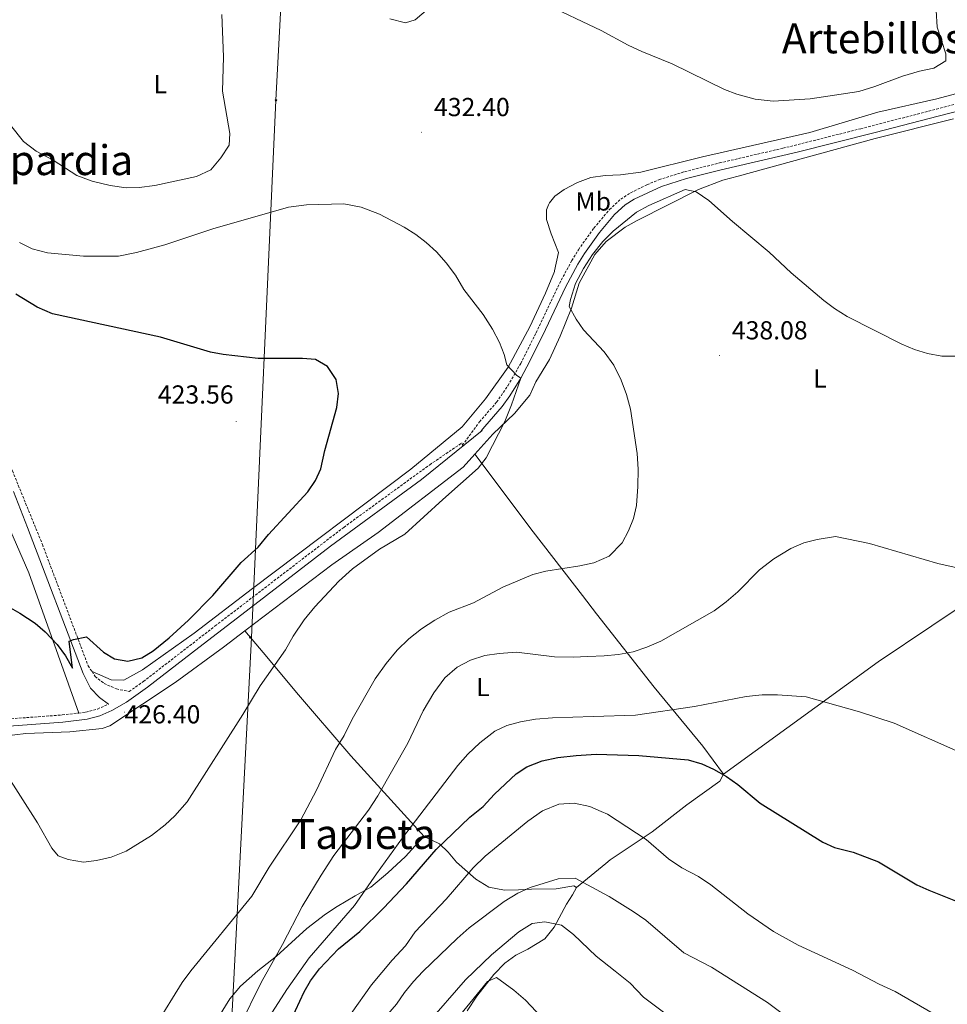
# Model space of a CAD drawing. Units: metres. Extents: x 596233 to 600730, y 4735649 to 4738683.
# Drawn here: x 597666 to 598023, y 4736585 to 4736964 of the extents above; entities that cross this region are included whole.
import ezdxf
from ezdxf.enums import TextEntityAlignment as Align

# ---------------------------------------------------------------- set-up
doc = ezdxf.new("R2010")
doc.units = ezdxf.units.M
doc.header["$MEASUREMENT"] = 0
doc.linetypes.add('TRAZOSX2', pattern=[1.5, 1, -0.5])
for name, color, linetype, lineweight in [('Carátula', 7, 'Continuous', 5), ('Level 21', 19, 'Continuous', 0), ('Level 32', 19, 'Continuous', 0), ('Level 36', 19, 'Continuous', 40), ('Level 37', 92, 'Continuous', 0), ('Level 4', 36, 'Continuous', 30), ('Level 41', 19, 'Continuous', 0), ('Level 45', 19, 'Continuous', 0), ('Level 5', 36, 'Continuous', 0), ('Level 7', 1, 'Continuous', 0)]:
    doc.layers.add(name, color=color, linetype=linetype, lineweight=lineweight)
doc.styles.add('Arial', font='ARIAL.TTF', dxfattribs={"height": 0.2})

# ---------------------------------------------------------------- blocks, each defined once
blk = doc.blocks.new('5PATER')
at = {"layer": 'Carátula', "linetype": 'Continuous', "lineweight": 5}
h = blk.add_hatch(color=250, dxfattribs=at)
edge = h.paths.add_edge_path()
edge.add_ellipse((0, 0), major_axis=(-1.33, -1.34), ratio=0.999422, start_angle=0, end_angle=360)
blk = doc.blocks.new('5PELE')
at = {"layer": 'Carátula', "linetype": 'Continuous', "lineweight": 5}
h = blk.add_hatch(color=9, dxfattribs=at)
edge = h.paths.add_edge_path()
edge.add_arc((0, 0), 2.85, 359.999, 719.999)
at = {"layer": 'Carátula', "color": 252, "linetype": 'Continuous', "lineweight": 5}
blk.add_circle((0, 0, 0), 2.85, dxfattribs=at)

msp = doc.modelspace()

# ---------------------------------------------------------------- linework, layer by layer
at = {"layer": 'Level 21', "color": 19, "linetype": 'Continuous', "lineweight": 0}
for points in [[(598077.34, 4736941.6, 433.61), (598019.22, 4736926.75, 432.29), (597994.99, 4736920.46, 432.09), (597965.02, 4736912.89, 432.49), (597935.82, 4736906.07, 433.5), (597922.43, 4736902.7, 434.26), (597912.84, 4736899.69, 434.69), (597902.3, 4736894.81, 435.17), (597898.82, 4736892.62, 435.33), (597894.78, 4736888.86, 435.13), (597888.94, 4736881.98, 434.93), (597883.16, 4736873.82, 434.84), (597880.66, 4736869.74, 434.79), (597875.93, 4736860.94, 434.22), (597872.72, 4736854.17, 433.37), (597867.02, 4736842.14, 431.85), (597861.06, 4736830.22, 431.15), (597858.64, 4736825.87, 430.63), (597854.5, 4736819.1, 429.75), (597851.55, 4736814.94, 429.3), (597844.88, 4736807.32, 428.63), (597843.46, 4736805.58, 428.55), (597843.82, 4736805.74, 428.55), (597820.46, 4736786.94, 427.97), (597785.46, 4736761.2, 426.85), (597754.62, 4736737.51, 426.09), (597734.79, 4736722.19, 426.02), (597715.1, 4736706.94, 426.41), (597706.96, 4736701.23, 426.6), (597701.34, 4736697.98, 426.85), (597696.7, 4736695.97, 427.15), (597691.88, 4736694.65, 427.49), (597682.48, 4736693.55, 428.05), (597658.34, 4736691.74, 429.43)], [(597700.1, 4736700.43, 426.41), (597696.62, 4736702.94, 426.61), (597693.18, 4736706.58, 426.35), (597690.3, 4736712.25, 426.14), (597668.94, 4736768.38, 422.15), (597663.48, 4736782.3, 421.88)]]:
    msp.add_polyline3d(points, dxfattribs=at)
at = {"layer": 'Level 21', "color": 19, "linetype": 'TRAZOSX2', "lineweight": 0}
for points in [[(597693.71, 4736712.95, 426.1), (597694.94, 4736711.1, 426.17), (597698.34, 4736708.38, 426.17), (597703.1, 4736706.3, 426.19), (597707.99, 4736705.3, 426.6), (597713.47, 4736709.15, 426.41), (597741.08, 4736730.51, 425.97), (597790.54, 4736768.47, 427.06), (597823.65, 4736792.57, 428.13), (597836.02, 4736800.98, 428.55), (597836.2, 4736800.03, 428.55), (597842.82, 4736809.13, 428.63), (597849.39, 4736816.64, 429.3), (597853.71, 4736822.99, 430.06), (597858.64, 4736831.5, 431.15), (597864.56, 4736843.34, 431.85), (597872.25, 4736859.57, 433.89), (597873.55, 4736862.31, 434.24), (597878.28, 4736871.11, 434.79), (597880.87, 4736875.33, 434.84), (597886.78, 4736883.66, 434.93), (597892.8, 4736890.76, 435.13), (597897.14, 4736894.8, 435.33), (597900.99, 4736897.23, 435.17), (597907.23, 4736900.35, 434.89), (597911.85, 4736902.25, 434.69), (597921.69, 4736905.34, 434.26), (597935.18, 4736908.73, 433.5), (597959.52, 4736914.37, 432.61), (597989.46, 4736921.87, 432.1), (598018.56, 4736929.41, 432.29), (598066.97, 4736941.87, 433.47)], [(597592.35, 4736845.1, 417.76), (597629.38, 4736825.58, 419.31), (597640.14, 4736818.34, 419.95), (597648.1, 4736812.3, 420.29), (597651.16, 4736809.21, 420.63), (597656.77, 4736801.68, 421.18), (597659.38, 4736797.42, 421.33), (597663.08, 4736790.22, 421.77), (597674.62, 4736761.9, 422.99), (597692.22, 4736715.18, 426.01), (597693.71, 4736712.95, 426.1)], [(597688.6, 4736697.02, 427.66), (597691.35, 4736697.35, 427.49), (597695.79, 4736698.56, 427.15), (597700.1, 4736700.43, 426.41)], [(597345.78, 4736559.66, 427.05), (597382.17, 4736585.87, 427.72), (597407.34, 4736602.55, 428.06), (597416.06, 4736607.45, 428.19), (597421.88, 4736610.31, 428.21), (597444.87, 4736620.35, 428.19), (597522.87, 4736652.13, 428.82), (597576.8, 4736674.26, 429.93), (597597.07, 4736682.03, 430.13), (597611.45, 4736687.08, 430.28), (597622.08, 4736689.81, 430.59), (597636.97, 4736692.15, 430.69), (597658.09, 4736694.47, 429.43), (597682.22, 4736696.27, 428.05), (597688.6, 4736697.02, 427.66)]]:
    msp.add_polyline3d(points, dxfattribs=at)
at = {"layer": 'Level 32', "color": 6, "linetype": 'Continuous', "lineweight": 0, "ltscale": 0.5}
msp.add_polyline3d([(597717.86, 4738377.48, 377.62), (597725, 4738231.39, 375.93), (597734.45, 4738090.5, 375.71), (597741.32, 4737948.75, 376.67), (597749.91, 4737805.28, 375.29), (597767.94, 4737644.17, 375.56), (597787.13, 4737464.26, 375.9), (597773.09, 4737095.87, 425.09), (597764.49, 4736932.82, 433.89), (597755.04, 4736726.1, 429.74), (597745.59, 4736542.5, 442.49), (597779.09, 4736415.29, 445.56), (597800.47, 4736298.12, 455.92), (597763.62, 4736171.69, 467.93), (597726.66, 4736063.77, 478.74)], dxfattribs=at)
at = {"layer": 'Level 36', "color": 92, "linetype": 'Continuous', "lineweight": 0}
for points in [[(597419.47, 4736937.51, 409.21), (597420.95, 4736934.95, 409.23), (597425.47, 4736929.27, 409.33), (597445.23, 4736915.59, 410.07), (597453.19, 4736910.63, 410.59), (597479.9, 4736896.39, 411.53), (597498.02, 4736885.59, 412.23), (597506.66, 4736880.31, 414.35), (597515.14, 4736875.75, 415.31), (597536.42, 4736863.43, 415.71), (597588.26, 4736836.87, 417.51), (597611.9, 4736823.02, 418.79), (597628.86, 4736813.9, 419.71), (597635.3, 4736809.98, 420.03), (597641.18, 4736805.74, 420.33), (597646.38, 4736800.54, 420.65), (597652.9, 4736788.62, 420.61), (597669.42, 4736751.02, 423.41), (597688.6, 4736697.02, 427.41)], [(598037.5, 4736938.38, 431.63), (598018.74, 4736933.34, 430.89), (597996.02, 4736928.22, 430.93), (597969.86, 4736920.46, 430.91), (597928.62, 4736911.02, 433.13), (597904.86, 4736905.18, 434.33), (597897.06, 4736904.14, 434.67), (597891.1, 4736903.82, 434.93), (597885.66, 4736903.1, 435.01), (597880.46, 4736901.18, 435.09), (597875.42, 4736898.54, 435.15), (597871.74, 4736895.98, 434.97), (597869.66, 4736893.34, 434.95), (597869.38, 4736892.65, 434.97), (597868.54, 4736890.62, 435.03), (597868.62, 4736886.94, 435.09), (597870.36, 4736881.42, 435.06), (597873.18, 4736874.22, 434.87), (597871.7, 4736867.18, 434.29), (597871.61, 4736866.96, 434.27), (597868.14, 4736858.54, 433.51), (597862.18, 4736845.66, 431.83), (597853.78, 4736830.14, 429.65), (597845.06, 4736817.9, 429.05), (597836.18, 4736807.1, 428.37), (597816.38, 4736790.86, 427.23), (597755.46, 4736744.94, 426.49), (597733.06, 4736727.74, 425.49), (597713.1, 4736713.66, 425.69), (597705.94, 4736709.66, 425.99), (597701.02, 4736709.82, 426.15), (597693.71, 4736712.95, 425.91)], [(597841.02, 4736796.69, 430.78), (597847.86, 4736804.3, 430.6), (597856.22, 4736812.3, 431.22), (597862.14, 4736819.34, 431.78), (597864.5, 4736824.46, 432.54), (597869.7, 4736833.1, 433.22), (597873.77, 4736842.07, 434.47), (597878.22, 4736852.86, 436.1), (597881.1, 4736862.46, 436.3), (597887.22, 4736873.42, 437.02), (597891.54, 4736878.46, 437.1), (597898.86, 4736884.06, 436.66), (597903.42, 4736886.62, 436.38), (597927.06, 4736898.54, 435.3), (597936.38, 4736902.06, 434.86), (597942.26, 4736903.66, 434.16), (597994.98, 4736918.14, 432.42), (598025.22, 4736925.74, 432.76)], [(597936.66, 4736673.5, 450.2), (597996.14, 4736716.67, 443.92), (598016.85, 4736730.61, 442.41), (598045.94, 4736750.05, 441.11), (598063.36, 4736762.73, 440.55), (598091.16, 4736784, 440.02), (598138.61, 4736818.93, 440.02), (598172.03, 4736841.01, 440.4), (598179.92, 4736847.11, 440.06), (598191.09, 4736856.62, 439.23)], [(597841.02, 4736796.69, 430.78), (597836.5, 4736791.66, 430.9), (597803.82, 4736766.46, 430.76), (597785.94, 4736754.06, 430.56), (597752.52, 4736728.67, 429.16)], [(597841.02, 4736796.69, 430.78), (597863.46, 4736766.78, 433.8), (597882.43, 4736742.21, 438), (597887.86, 4736735.18, 439.2), (597909.98, 4736707.02, 444.94), (597928.7, 4736684.22, 448.22), (597936.66, 4736673.5, 450.2)], [(597752.52, 4736728.67, 429.16), (597744.26, 4736722.38, 428.82), (597725.66, 4736708.7, 428.64), (597700.55, 4736692.1, 428.12), (597697.58, 4736691.1, 428.02), (597685.18, 4736689.82, 428.11), (597668.18, 4736689.18, 429.43), (597642.7, 4736686.06, 430.91), (597627.14, 4736683.74, 431.53), (597611.38, 4736679.34, 432.03), (597602.06, 4736675.91, 431.95), (597589.1, 4736670.79, 432.01), (597578.62, 4736664.79, 431.81), (597574.03, 4736663.21, 431.79)], [(597752.52, 4736728.67, 429.16), (597761.02, 4736718.62, 431.56), (597772.34, 4736704.94, 433.12), (597793.3, 4736680.54, 436.56), (597821.5, 4736649.5, 447.91)], [(597936.66, 4736673.5, 450.2), (597935.22, 4736670.78, 450.9), (597922.62, 4736661.74, 453.2), (597909.18, 4736651.26, 455.62), (597893.02, 4736640.46, 458.86), (597891.38, 4736639.11, 459.14), (597880.06, 4736629.82, 461.09)], [(597821.5, 4736649.5, 447.91), (597819.22, 4736647.18, 447.15), (597814.34, 4736641.74, 446.91), (597807.58, 4736635.5, 446.13), (597800.94, 4736630.06, 445.51), (597794.9, 4736626.7, 445.09), (597788.06, 4736622.54, 443.99), (597783.5, 4736619.66, 443.71), (597776.38, 4736614.14, 443.45), (597764.66, 4736603.42, 441.17), (597757.46, 4736597.74, 440.09), (597750.86, 4736591.9, 439.17), (597746.7, 4736587.02, 438.83), (597736.38, 4736570.22, 438.25)], [(597880.06, 4736629.82, 461.09), (597879.06, 4736630.54, 460.93), (597872.26, 4736629.42, 461.17), (597862.86, 4736629.18, 460.93), (597857.74, 4736628.94, 460.27), (597852.42, 4736628.86, 459.15), (597846.38, 4736629.98, 458.07), (597841.38, 4736633.1, 456.19), (597833.94, 4736639.66, 452.17), (597830.74, 4736643.42, 450.27), (597827.34, 4736646.62, 449.71), (597821.5, 4736649.5, 447.91)], [(597838.02, 4736582.46, 471.31), (597841.78, 4736588.06, 471.05), (597848.34, 4736596.38, 470.45), (597852.5, 4736600.78, 470.25), (597856.78, 4736603.82, 469.61), (597861.42, 4736606.14, 468.59), (597867.98, 4736610.14, 467.49), (597871.58, 4736614.62, 465.57), (597876.3, 4736623.42, 463.05), (597878.58, 4736627.02, 461.53), (597880.06, 4736629.82, 461.09)]]:
    msp.add_polyline3d(points, dxfattribs=at)
at = {"layer": 'Level 4', "color": 36, "linetype": 'Continuous', "lineweight": 30}
for points in [[(597661.39, 4736738.04, 425.01), (597665.94, 4736735.5, 425.01), (597671.86, 4736731.58, 425.01), (597675.64, 4736728.31, 425.01), (597680.26, 4736723.42, 425.01), (597683.5, 4736719.02, 425.01), (597686.22, 4736714.23, 425.01), (597684.94, 4736724.62, 425.01), (597686.58, 4736725.26, 425.01), (597691.52, 4736726.3, 425.01), (597698.14, 4736720.46, 425.01), (597702.41, 4736717.86, 425.01), (597707.46, 4736716.94, 425.01), (597712.86, 4736718.3, 425.01), (597717.17, 4736720.89, 425.01), (597723.42, 4736725.9, 425.01), (597730.84, 4736732.71, 425.01), (597740.18, 4736742.3, 425.01), (597751.14, 4736754.94, 425.01), (597757.62, 4736760.86, 425.01), (597761.58, 4736765.74, 425.01), (597776.7, 4736782.14, 425.01), (597779.74, 4736786.46, 425.01), (597781.78, 4736791.03, 425.01), (597783.22, 4736798.06, 425.01), (597787.89, 4736814.6, 425.01), (597788.57, 4736819.99, 425.01), (597787.59, 4736825.41, 425.01), (597784.26, 4736830.42, 425.01), (597779.66, 4736833.1, 425.01), (597774.68, 4736833.5, 425.01), (597757.66, 4736833.43, 425.01), (597744.22, 4736835.02, 425.01), (597739.3, 4736835.91, 425.01), (597720.1, 4736841.66, 425.01), (597678.53, 4736850.62, 425.01), (597672.57, 4736853.21, 425.01), (597664.41, 4736858.17, 425.01)], [(597767.02, 4736571.71, 450.01), (597775.3, 4736589.66, 450.01), (597777.83, 4736593.97, 450.01), (597781.26, 4736598.51, 450.01), (597788.51, 4736606.29, 450.01), (597796.78, 4736612.94, 450.01), (597805.9, 4736621.98, 450.01), (597814.74, 4736631.34, 450.01), (597826.14, 4736644.54, 450.01), (597839.08, 4736656.99, 450.01), (597844.14, 4736661.02, 450.01), (597848.5, 4736665.82, 450.01), (597856.86, 4736673.58, 450.01), (597861, 4736676.37, 450.01), (597866.88, 4736678.66, 450.01), (597872.98, 4736679.86, 450.01), (597880.02, 4736680.7, 450.01), (597887.73, 4736681.16, 450.01), (597904.14, 4736680.72, 450.01), (597923.1, 4736679.02, 450.01), (597928.34, 4736677.5, 450.01), (597932.88, 4736675.4, 450.01), (597937.8, 4736672.62, 450.01), (597942.24, 4736669.46, 450.01), (597950.78, 4736662.3, 450.01), (597974.86, 4736647.34, 450.01), (597979.43, 4736645.32, 450.01), (597986.58, 4736643.42, 450.01)], [(597986.58, 4736643.42, 450.01), (597996.26, 4736639.7, 450.01), (598011.1, 4736630.94, 450.01), (598015.62, 4736628.79, 450.01), (598030.48, 4736622.96, 450.01)]]:
    msp.add_polyline3d(points, dxfattribs=at)
at = {"layer": 'Level 5', "color": 36, "linetype": 'Continuous', "lineweight": 0}
for points in [[(597808.31, 4736964.22, 430.01), (597814.27, 4736962.62, 430.01), (597818.03, 4736963.74, 430.01), (597827.35, 4736971.82, 430.01)], [(597867.47, 4736970.14, 430.01), (597889.59, 4736959.74, 430.01), (597900.03, 4736954.06, 430.01), (597905.23, 4736951.58, 430.01), (597916.87, 4736946.86, 430.01), (597937.02, 4736937.02, 430.01), (597941.78, 4736935.18, 430.01), (597948.9, 4736933.26, 430.01), (597955.74, 4736932.46, 430.01), (597970.02, 4736933.34, 430.01), (597988.78, 4736936.22, 430.01), (597994.94, 4736938.14, 430.01), (598005.5, 4736942.06, 430.01), (598012.06, 4736944.06, 430.01), (598017.58, 4736945.18, 430.01), (598022.18, 4736948.06, 430.01), (598022.15, 4736950.7, 430.01), (598018.87, 4736960.94, 430.01), (598018.51, 4736967.42, 430.01)], [(597656.67, 4736930.22, 435.01), (597667.3, 4736916.94, 435.01), (597672.22, 4736913.19, 435.01), (597678.7, 4736909.74, 435.01), (597687.88, 4736903.92, 435.01), (597693.79, 4736901.72, 435.01), (597700.74, 4736900.06, 435.01), (597706.9, 4736899.18, 435.01), (597711.9, 4736899.25, 435.01), (597717.82, 4736900.05, 435.01), (597733.94, 4736903.47, 435.01), (597739.36, 4736906.09, 435.01), (597743.3, 4736910.62, 435.01), (597746.46, 4736915.58, 435.01), (597746.7, 4736920.06, 435.01), (597743.87, 4736936.3, 435.01), (597744.27, 4736949.5, 435.01), (597743.63, 4736965.82, 435.01)], [(597890.78, 4736835.98, 435.01), (597882.82, 4736844.46, 435.01), (597879.94, 4736848.62, 435.01), (597877.3, 4736853.5, 435.01), (597877.74, 4736856.22, 435.01), (597879.74, 4736862.38, 435.01), (597882.74, 4736868.14, 435.01), (597886.22, 4736873.42, 435.01), (597890.22, 4736878.54, 435.01), (597894.18, 4736882.46, 435.01), (597903.14, 4736889.74, 435.01), (597907.9, 4736892.38, 435.01), (597921.94, 4736898.46, 435.01), (597926.14, 4736897.58, 435.01), (597930.98, 4736894.3, 435.01), (597940.14, 4736886.14, 435.01), (597954.3, 4736874.38, 435.01), (597962.7, 4736866.46, 435.01), (597975.26, 4736855.82, 435.01), (597979.38, 4736852.7, 435.01), (597984.3, 4736849.66, 435.01), (598005.26, 4736839.02, 435.01), (598010.18, 4736836.86, 435.01), (598015.14, 4736835.42, 435.01), (598020.66, 4736834.38, 435.01), (598026.38, 4736834.3, 435.01)], [(597659.66, 4736675.34, 430.01), (597672.74, 4736654.7, 430.01), (597678.22, 4736645.02, 430.01), (597680.62, 4736642.06, 430.01), (597684.58, 4736640.7, 430.01), (597690.46, 4736639.66, 430.01), (597695.46, 4736640.22, 430.01), (597701.02, 4736641.58, 430.01), (597706.86, 4736643.9, 430.01), (597716.62, 4736649.82, 430.01), (597721.86, 4736653.98, 430.01), (597725.62, 4736657.42, 430.01), (597730.3, 4736662.78, 430.01), (597751.78, 4736696.46, 430.01), (597758.42, 4736707.5, 430.01), (597768.14, 4736721.34, 430.01), (597771.14, 4736726.62, 430.01), (597775.34, 4736732.86, 430.01), (597779.46, 4736737.9, 430.01), (597788.66, 4736747.82, 430.01), (597793.9, 4736752.46, 430.01), (597804.26, 4736760.06, 430.01), (597814.02, 4736765.82, 430.01), (597828.62, 4736779.18, 430.01), (597842.26, 4736791.26, 430.01), (597845.38, 4736795.26, 430.01), (597852.54, 4736809.18, 430.01), (597855.14, 4736815.66, 430.01), (597858.64, 4736825.87, 430.01), (597857.02, 4736827.02, 430.01), (597853.26, 4736831.02, 430.01), (597852.34, 4736835.02, 430.01), (597850.46, 4736839.66, 430.01), (597847.82, 4736844.78, 430.01), (597844.14, 4736850.38, 430.01), (597836.7, 4736860.06, 430.01), (597833.58, 4736865.5, 430.01), (597829.98, 4736870.3, 430.01), (597826.22, 4736874.46, 430.01), (597822.26, 4736878.14, 430.01), (597818.26, 4736881.18, 430.01), (597813.78, 4736884.06, 430.01), (597804.26, 4736888.94, 430.01), (597797.3, 4736891.66, 430.01), (597790.58, 4736893.02, 430.01), (597776.26, 4736892.62, 430.01), (597769.34, 4736891.66, 430.01), (597740.22, 4736883.42, 430.01), (597721.7, 4736877.26, 430.01), (597710.78, 4736874.3, 430.01), (597703.9, 4736872.86, 430.01)], [(597703.9, 4736872.86, 430.01), (597690.46, 4736872.86, 430.01), (597676.54, 4736874.06, 430.01), (597670.62, 4736875.66, 430.01), (597665.74, 4736878.14, 430.01)], [(597718.26, 4736576.86, 435.01), (597728.42, 4736593.26, 435.01), (597731.7, 4736597.74, 435.01), (597755.22, 4736626.54, 435.01), (597761.82, 4736637.66, 435.01), (597774.02, 4736655.9, 435.01), (597780.1, 4736667.34, 435.01), (597787.42, 4736682.94, 435.01), (597790.7, 4736688.38, 435.01), (597793.74, 4736694.7, 435.01), (597802.7, 4736710.22, 435.01), (597806.86, 4736716.06, 435.01), (597811.14, 4736721.18, 435.01), (597815.62, 4736725.58, 435.01), (597820.42, 4736729.42, 435.01), (597825.54, 4736732.78, 435.01), (597831.14, 4736735.82, 435.01), (597840.46, 4736739.42, 435.01), (597851.82, 4736745.5, 435.01), (597863.3, 4736750.3, 435.01), (597868.26, 4736751.66, 435.01), (597881.44, 4736753.66, 435.01), (597886.74, 4736754.86, 435.01), (597892.62, 4736757.42, 435.01), (597897.66, 4736762.46, 435.01), (597900.18, 4736767.1, 435.01), (597901.98, 4736771.82, 435.01), (597903.14, 4736776.86, 435.01), (597903.7, 4736784.22, 435.01), (597903.78, 4736790.86, 435.01), (597903.42, 4736796.94, 435.01), (597900.94, 4736813.9, 435.01), (597899.3, 4736819.66, 435.01), (597897.26, 4736825.18, 435.01), (597894.42, 4736830.86, 435.01), (597890.78, 4736835.98, 435.01)], [(597750.46, 4736576.38, 440.01), (597758.74, 4736593.26, 440.01), (597766.94, 4736607.9, 440.01), (597774.62, 4736622.54, 440.01), (597781.82, 4736634.62, 440.01), (597786.74, 4736642.22, 440.01), (597800.1, 4736659.58, 440.01), (597803.7, 4736665.1, 440.01), (597815.22, 4736685.42, 440.01), (597821.1, 4736697.82, 440.01), (597825.26, 4736704.78, 440.01), (597829.46, 4736710.54, 440.01), (597834.14, 4736714.62, 440.01), (597839.3, 4736717.34, 440.01), (597844.78, 4736719.1, 440.01), (597850.34, 4736719.9, 440.01), (597857.06, 4736720.38, 440.01), (597871.7, 4736718.7, 440.01), (597878.86, 4736718.46, 440.01), (597884.47, 4736718.72, 440.01), (597890.78, 4736719.02, 440.01), (597896.22, 4736719.58, 440.01), (597901.86, 4736720.62, 440.01), (597907.18, 4736722.3, 440.01), (597912.54, 4736724.7, 440.01), (597933.1, 4736736.38, 440.01), (597937.7, 4736739.82, 440.01), (597942.14, 4736743.66, 440.01), (597950.58, 4736752.06, 440.01), (597956.02, 4736756.38, 440.01), (597962.58, 4736760.3, 440.01), (597967.54, 4736762.46, 440.01), (597972.74, 4736763.82, 440.01), (597979.78, 4736764.94, 440.01), (597992.82, 4736762.22, 440.01), (598019.1, 4736754.54, 440.01)], [(598019.1, 4736754.54, 440.01), (598038.1, 4736750.3, 440.01)], [(597853.3, 4736692.22, 445.01), (597858.58, 4736693.66, 445.01), (597864.38, 4736694.62, 445.01), (597870.86, 4736695.18, 445.01), (597886.47, 4736695.65, 445.01), (597902.78, 4736696.14, 445.01), (597925.5, 4736699.5, 445.01), (597945.38, 4736703.42, 445.01), (597951.5, 4736704.06, 445.01), (597957.5, 4736703.98, 445.01), (597968.5, 4736703.26, 445.01), (597988.98, 4736697.42, 445.01), (598002.34, 4736693.1, 445.01), (598028.38, 4736681.58, 445.01)], [(597759.66, 4736576.62, 445.01), (597768.66, 4736590.62, 445.01), (597777.3, 4736602.78, 445.01), (597794.74, 4736622.94, 445.01), (597803.14, 4736635.18, 445.01), (597813.18, 4736648.94, 445.01), (597834.42, 4736676.86, 445.01), (597838.26, 4736681.18, 445.01), (597842.86, 4736685.58, 445.01), (597848.66, 4736689.98, 445.01), (597853.3, 4736692.22, 445.01)], [(597793.42, 4736581.42, 455.01), (597801.22, 4736592.38, 455.01), (597809.22, 4736601.9, 455.01), (597814.34, 4736607.42, 455.01), (597818.06, 4736612.86, 455.01), (597830.02, 4736625.34, 455.01), (597840.38, 4736637.42, 455.01), (597844.94, 4736641.98, 455.01), (597861.34, 4736655.42, 455.01), (597867.02, 4736659.42, 455.01), (597873.26, 4736661.9, 455.01), (597879.18, 4736662.3, 455.01), (597885.3, 4736661.02, 455.01), (597889.65, 4736659.09, 455.01), (597891.98, 4736658.06, 455.01), (597906.94, 4736648.3, 455.01), (597915.46, 4736640.86, 455.01), (597920.66, 4736637.42, 455.01), (597927.02, 4736634.06, 455.01), (597931.82, 4736630.94, 455.01), (597946.06, 4736619.74, 455.01), (597955.94, 4736612.94, 455.01), (597965.42, 4736607.66, 455.01), (597986.26, 4736598.06, 455.01), (597996.62, 4736592.62, 455.01), (598002.7, 4736589.82, 455.01), (598017.3, 4736581.42, 455.01)], [(597804.26, 4736577.42, 460.01), (597810.86, 4736585.02, 460.01), (597813.9, 4736589.5, 460.01), (597817.42, 4736593.66, 460.01), (597820.98, 4736597.5, 460.01), (597834.14, 4736610.22, 460.01), (597838.82, 4736614.3, 460.01), (597852.3, 4736624.46, 460.01), (597857.54, 4736627.74, 460.01), (597862.22, 4736629.9, 460.01), (597873.06, 4736633.26, 460.01), (597879.62, 4736633.42, 460.01), (597892.47, 4736626.56, 460.01), (597892.66, 4736626.46, 460.01), (597901.9, 4736620.62, 460.01), (597906.74, 4736617.34, 460.01), (597921.38, 4736604.78, 460.01), (597932.02, 4736599.18, 460.01), (597953.54, 4736585.58, 460.01), (597968.14, 4736574.7, 460.01)], [(597822.62, 4736577.42, 465.01), (597837.42, 4736594.38, 465.01), (597847.42, 4736603.9, 465.01), (597857.9, 4736612.78, 465.01), (597863.06, 4736616.06, 465.01), (597867.98, 4736616.62, 465.01), (597874.3, 4736615.34, 465.01), (597878.98, 4736611.74, 465.01), (597887.66, 4736603.42, 465.01), (597894.98, 4736597.67, 465.01), (597900.78, 4736593.1, 465.01), (597905.86, 4736587.66, 465.01), (597916.62, 4736579.58, 465.01)], [(597835.14, 4736580.54, 470.01), (597845.9, 4736593.66, 470.01), (597849.34, 4736595.18, 470.01), (597856.06, 4736590.38, 470.01), (597860.46, 4736586.46, 470.01), (597868.62, 4736577.9, 470.01)]]:
    msp.add_polyline3d(points, dxfattribs=at)

# ---------------------------------------------------------------- block references
at = {"layer": 'Level 32', "color": 252, "linetype": 'Continuous', "lineweight": 0, "xscale": 0.09999983015004542, "yscale": 0.09999983015004542}
for p in [(597764.49, 4736932.82, 433.89), (597754.6, 4736726.14, 429.25)]:
    msp.add_blockref('5PELE', p, dxfattribs=at)
at = {"layer": 'Level 7', "color": 19, "linetype": 'Continuous', "lineweight": 0, "xscale": 0.09999983015004542, "yscale": 0.09999983015004542}
for p in [(597820.5, 4736920.54, 432.41), (597935.1, 4736834.62, 438.09), (597749.18, 4736809.26, 423.57), (597706.18, 4736697.37, 426.41)]:
    msp.add_blockref('5PATER', p, dxfattribs=at)

# ---------------------------------------------------------------- texts
at = {"layer": 'Level 37', "color": 92, "linetype": 'Continuous', "lineweight": 0, "style": 'Arial'}
for s, p in [('L', (597719.99, 4736939.01, 436.19)), ('Mb', (597886.55, 4736893.89, 435.05)), ('L', (597973.8, 4736825.74, 437.2)), ('L', (597844.07, 4736707.01, 441.89))]:
    msp.add_text(s, height=7, dxfattribs=at).set_placement(p, align=Align.MIDDLE_CENTER)
at = {"layer": 'Level 41', "color": 19, "linetype": 'Continuous', "lineweight": 0, "style": 'Arial'}
for s, p in [('432.40', (597825.28, 4736924.54, 432.41)), ('438.08', (597939.88, 4736838.62, 438.09)), ('423.56', (597719.03, 4736813.92, 423.57)), ('426.40', (597706.24, 4736690.84, 426.41))]:
    msp.add_text(s, height=7, dxfattribs=at).set_placement(p, align=Align.BOTTOM_LEFT)
at = {"layer": 'Level 45', "color": 19, "linetype": 'Continuous', "lineweight": 0, "style": 'Arial'}
for s, p in [('Artebillos', (597994.13, 4736956.65, 428.1)), ('Apardia', (597681.02, 4736909.78, 434.07)), ('Tapieta', (597798.05, 4736650.44, 437.97))]:
    msp.add_text(s, height=11.5, dxfattribs=at).set_placement(p, align=Align.MIDDLE_CENTER)

doc.saveas('drawing.dxf')
